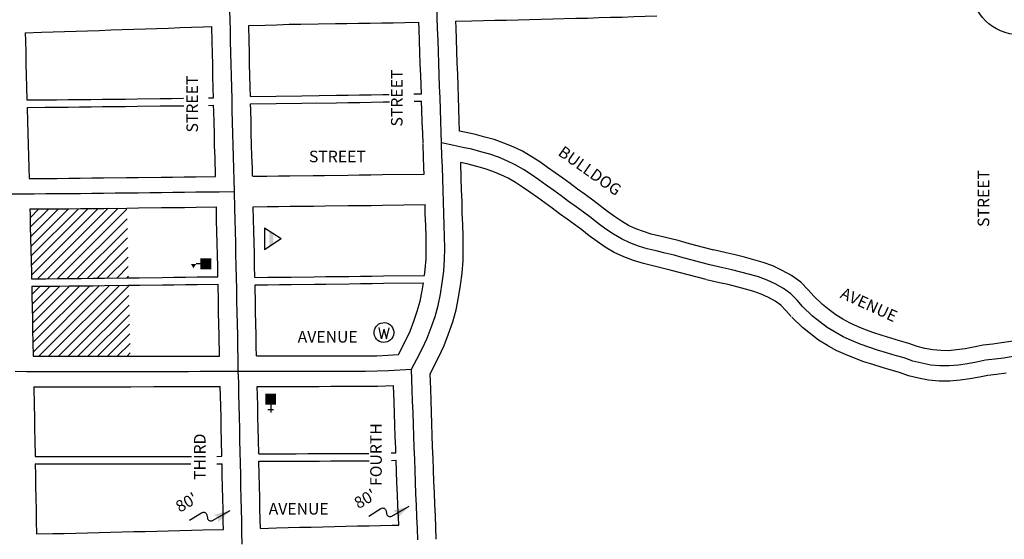
# Model space of a CAD drawing. Extents: x 2233461 to 2267805, y 15900766 to 15947325.
# Drawn here: x 2237422 to 2239551, y 15903796 to 15904920 of the extents above; entities that cross this region are included whole.
import ezdxf
from ezdxf.enums import TextEntityAlignment as Align

# ---------------------------------------------------------------- set-up
doc = ezdxf.new("R2010")
doc.units = 0
doc.header["$MEASUREMENT"] = 0
for name, color, linetype in [('L10', 7, 'CONTINUOUS'), ('L14', 7, 'CONTINUOUS'), ('L18', 7, 'CONTINUOUS'), ('L19', 7, 'CONTINUOUS'), ('L3', 7, 'CONTINUOUS'), ('L9', 7, 'CONTINUOUS')]:
    doc.layers.add(name, color=color, linetype=linetype)
doc.styles.add('STYLE-FONT002', font='font002.shx')

# ---------------------------------------------------------------- blocks, each defined once
blk = doc.blocks.new('CH')
at = {"layer": 'L10', "color": 7, "linetype": 'CONTINUOUS'}
for p, q in [((-98, 178), (101, 178)), ((0, 0), (0, 282))]:
    blk.add_line(p, q, dxfattribs=at)
at = {"layer": 'L10', "color": 7, "linetype": 'CONTINUOUS', "extrusion": (0, 0, -1)}
blk.add_solid([(195, -398), (195, 0), (-195, -398), (-195, 0)], dxfattribs=at)
blk = doc.blocks.new('SCL')
at = {"layer": 'L10', "color": 7, "linetype": 'CONTINUOUS'}
blk.add_line((199, 398), (199, 547), dxfattribs=at)
for points in [[(41, 647), (199, 738), (199, 547)], [(0, 0), (0, 398), (398, 0), (398, 398)]]:
    blk.add_solid(points, dxfattribs=at)
blk = doc.blocks.new('WTR')
at = {"layer": 'L14', "color": 7, "linetype": 'CONTINUOUS'}
for p, q in [((-90, -231), (-173, 175)), ((1, 126), (-90, -231)), ((1, 126), (93, -231)), ((93, -231), (184, 167))]:
    blk.add_line(p, q, dxfattribs=at)
blk.add_ellipse((0, 0), major_axis=(178, -308), ratio=0.99935, dxfattribs=at)
blk = doc.blocks.new('BLFLD')
at = {"layer": 'L14', "color": 7, "linetype": 'CONTINUOUS'}
for p, q in [((0, 605), (-389, 0)), ((0, 605), (390, 0)), ((-389, 0), (390, 0))]:
    blk.add_line(p, q, dxfattribs=at)
blk.add_solid([(-181, 323), (181, 323), (-272, 182), (272, 182)], dxfattribs=at)
blk = doc.blocks.new('AHEAD')
at = {"layer": 'L14', "color": 7, "linetype": 'CONTINUOUS', "extrusion": (0, 0, -1)}
blk.add_solid([(100, 149), (-489, 0), (0, 0), (99, -157)], dxfattribs=at)
blk = doc.blocks.new('SEC')
at = {"layer": 'L19', "color": 7, "linetype": 'CONTINUOUS'}
for p, q in [((0.6, -103.1), (-0.5, 103.1)), ((-103.1, 0.4), (103.1, 1.5))]:
    blk.add_line(p, q, dxfattribs=at)
blk.add_circle((0, 0), 103.1, dxfattribs=at)

msp = doc.modelspace()

# ---------------------------------------------------------------- linework, layer by layer
at = {"layer": 'L14', "color": 7, "linetype": 'CONTINUOUS'}
for p, q in [((2237444.1, 15904491.3), (2237463.1, 15904510.3)), ((2237444.6, 15904470.6), (2237484.4, 15904510.4)), ((2237445.1, 15904449.9), (2237505.8, 15904510.6)), ((2237445.6, 15904429.2), (2237527.2, 15904510.7)), ((2237446.1, 15904408.5), (2237548.6, 15904510.9)), ((2237446.6, 15904387.8), (2237570, 15904511.2)), ((2237447.1, 15904367), (2237591.5, 15904511.4)), ((2237460.5, 15904359.3), (2237612.9, 15904511.7)), ((2237481.9, 15904359.4), (2237634.4, 15904511.9)), ((2237503.2, 15904359.5), (2237653.5, 15904509.8)), ((2237524.6, 15904359.7), (2237654, 15904489.1)), ((2237546, 15904359.9), (2237654.5, 15904468.3)), ((2237567.5, 15904360.1), (2237655, 15904447.6)), ((2237588.9, 15904360.4), (2237655.5, 15904426.9)), ((2237610.4, 15904360.6), (2237656, 15904406.2)), ((2237631.9, 15904360.9), (2237656.5, 15904385.5)), ((2237653.3, 15904361.1), (2237657, 15904364.8)), ((2237448.1, 15904325.3), (2237466.1, 15904343.3)), ((2237448.6, 15904304.6), (2237487.4, 15904343.4)), ((2237449.1, 15904283.9), (2237508.8, 15904343.6)), ((2237449.5, 15904263.1), (2237530.2, 15904343.8)), ((2237449.8, 15904242.2), (2237551.6, 15904344)), ((2237450.3, 15904221.5), (2237573.1, 15904344.2)), ((2237450.8, 15904200.8), (2237594.5, 15904344.4)), ((2237462.9, 15904191.7), (2237616, 15904344.7)), ((2237484.1, 15904191.6), (2237637.4, 15904344.9)), ((2237505.3, 15904191.6), (2237657.5, 15904343.8)), ((2237526.5, 15904191.6), (2237658, 15904323)), ((2237547.7, 15904191.6), (2237658.5, 15904302.3)), ((2237569, 15904191.7), (2237659, 15904281.6)), ((2237590.2, 15904191.7), (2237659.4, 15904260.9)), ((2237611.4, 15904191.7), (2237659.9, 15904240.2)), ((2237632.7, 15904191.7), (2237660.4, 15904219.5)), ((2237654, 15904191.8), (2237660.9, 15904198.7))]:
    msp.add_line(p, q, dxfattribs=at)
at = {"layer": 'L14', "color": 7, "linetype": 'CONTINUOUS', "flags": 128}
for points in [[(2238176.7, 15903845.9), (2238202.8, 15903862.3, -0.537383), (2238214.2, 15903857.1), (2238215.2, 15903851, 0.52366), (2238226.3, 15903845.7), (2238264.3, 15903867.4)], [(2237789.1, 15903836.8), (2237815.2, 15903853.2, -0.537383), (2237826.6, 15903848.1), (2237827.6, 15903841.9, 0.52366), (2237838.8, 15903836.6), (2237876.8, 15903858.3)]]:
    msp.add_lwpolyline(points, format="xyb", dxfattribs=at)
at = {"layer": 'L18', "color": 7, "linetype": 'CONTINUOUS', "flags": 128}
for points in [[(2237917, 15904907.2), (2237952.4, 15904908.1), (2237977.5, 15904908.9), (2238005, 15904909.8)], [(2238004.5, 15904909.8), (2238029.5, 15904910.1), (2238104.5, 15904911.2), (2238129.6, 15904911.5), (2238154.6, 15904911.9), (2238179.6, 15904912.3), (2238204.7, 15904912.7), (2238229.8, 15904913.2), (2238254.6, 15904913.7), (2238285.1, 15904914.4)], [(2238290.4, 15904759.5), (2238289.1, 15904799), (2238288.2, 15904824), (2238287.4, 15904849), (2238286.5, 15904874), (2238285.7, 15904898.9), (2238285.1, 15904914.4)], [(2238365.1, 15904916.3), (2238399.5, 15904917.1), (2238424.5, 15904917.7), (2238449.5, 15904918.3), (2238474.5, 15904918.9), (2238499.6, 15904919.5), (2238524.6, 15904920.2), (2238549.6, 15904920.8), (2238574.6, 15904921.3), (2238624.7, 15904922.7), (2238649.8, 15904923.3), (2238674.6, 15904924.1), (2238699.6, 15904924.8), (2238724.7, 15904925.5), (2238749.7, 15904926.3), (2238774.6, 15904927), (2238799.9, 15904927.8)], [(2238373.2, 15904678.8), (2238372.4, 15904701.8), (2238371.6, 15904726.8), (2238370.7, 15904751.8), (2238369.9, 15904776.7), (2238369, 15904801.8), (2238368.2, 15904826.7), (2238367.3, 15904851.7), (2238366.5, 15904876.7), (2238365.6, 15904901.8), (2238365.1, 15904916.3)], [(2237433.4, 15904891.3), (2237468.7, 15904892.5), (2237493.7, 15904893.3), (2237518.4, 15904894.1), (2237543.5, 15904894.9), (2237568.5, 15904895.7), (2237593.5, 15904896.5), (2237618.6, 15904897.4), (2237643.6, 15904898.2), (2237693.7, 15904899.9), (2237718.5, 15904900.8), (2237743.5, 15904901.7), (2237768.5, 15904902.6), (2237793.5, 15904903.5), (2237818.5, 15904904.4), (2237837.1, 15904905)], [(2237433.4, 15904891.3), (2237434, 15904874.3), (2237434.6, 15904849.1), (2237435.2, 15904824), (2237435.8, 15904799.3), (2237436.6, 15904774.3), (2237437.3, 15904746.1)], [(2237840.8, 15904750.5), (2237840.3, 15904772), (2237839.7, 15904797.1), (2237839.1, 15904822), (2237838.5, 15904847), (2237837.9, 15904872), (2237837.1, 15904905)], [(2237920.7, 15904753.6), (2237920.2, 15904774), (2237919.6, 15904799), (2237919, 15904823.9), (2237918.5, 15904848.9), (2237917.9, 15904874), (2237917, 15904907.2)], [(2238273.9, 15904759.1), (2238290.4, 15904759.5)], [(2237437.3, 15904746.1), (2237476.6, 15904746.4), (2237501.4, 15904746.5), (2237526.2, 15904746.8), (2237550.9, 15904747), (2237575.7, 15904747.3), (2237600.7, 15904747.6), (2237650.5, 15904748.1), (2237675.5, 15904748.5), (2237725.5, 15904749.1), (2237750.2, 15904749.4), (2237775.3, 15904749.7), (2237775.9, 15904749.7)], [(2237829.9, 15904750.4), (2237840.8, 15904750.5)], [(2237920.7, 15904753.6), (2238031.6, 15904755.1), (2238106.7, 15904756.2), (2238132, 15904756.5), (2238157, 15904756.9), (2238182, 15904757.3), (2238207.4, 15904757.7), (2238220.5, 15904758)], [(2237921.1, 15904737.6), (2238031.9, 15904739.1), (2238106.9, 15904740.2), (2238132.2, 15904740.5), (2238157.2, 15904740.9), (2238182.2, 15904741.3), (2238207.7, 15904741.7), (2238221.4, 15904742)], [(2238274.9, 15904743.1), (2238291, 15904743.5)], [(2238294, 15904652.1), (2238293.3, 15904674.2), (2238292.5, 15904699.1), (2238291.6, 15904724), (2238291, 15904743.5)], [(2237437.7, 15904730.1), (2237476.8, 15904730.4), (2237501.5, 15904730.5), (2237526.3, 15904730.8), (2237551.1, 15904731), (2237575.9, 15904731.3), (2237600.9, 15904731.6), (2237650.7, 15904732.1), (2237675.7, 15904732.5), (2237725.7, 15904733.1), (2237750.5, 15904733.4), (2237775.5, 15904733.7), (2237776.7, 15904733.7)], [(2237437.7, 15904730.1), (2237438.4, 15904699.3), (2237439.3, 15904674.3), (2237439.9, 15904649.1), (2237440.5, 15904624.3), (2237441.3, 15904599.3), (2237441.9, 15904576.1)], [(2237829.8, 15904734.4), (2237841.2, 15904734.5)], [(2237845.5, 15904580.6), (2237844.1, 15904621.7), (2237843.3, 15904646.9), (2237842.7, 15904672), (2237842.1, 15904697.1), (2237841.5, 15904722.1), (2237841.2, 15904734.5)], [(2237925.4, 15904581.1), (2237925, 15904599.2), (2237924.1, 15904624.4), (2237923.2, 15904649.2), (2237922.6, 15904674), (2237922, 15904699), (2237921.5, 15904724), (2237921.1, 15904737.6)], [(2238922.9, 15904421.3), (2238903.6, 15904426.4), (2238884.4, 15904431.4), (2238865.4, 15904436.4), (2238846, 15904442), (2238806.3, 15904451.7), (2238787.7, 15904456.1), (2238770.6, 15904461.3), (2238754.3, 15904467.5), (2238738.7, 15904474.8), (2238723.4, 15904483.8), (2238708.2, 15904494), (2238693.1, 15904505), (2238677.5, 15904517.2), (2238661, 15904529.5), (2238644.8, 15904541.5), (2238628.4, 15904553.3), (2238612.4, 15904565), (2238596.1, 15904577), (2238579.7, 15904588.6), (2238563.4, 15904600.3), (2238546.4, 15904612.3), (2238528.3, 15904624), (2238509.1, 15904635), (2238489.1, 15904644.6), (2238469.1, 15904652.9), (2238448, 15904660.4), (2238427.6, 15904665.7), (2238407.6, 15904671.4), (2238387.4, 15904675.6), (2238373.2, 15904678.8)], [(2238296.3, 15904585.5), (2238295.9, 15904599.1), (2238295, 15904624.1), (2238294.2, 15904648.3), (2238294.1, 15904650.2)], [(2238309.5, 15904153.4), (2238328.4, 15904190.4), (2238339.5, 15904215), (2238349.4, 15904240), (2238358.2, 15904265.8), (2238365.5, 15904292.2), (2238371.1, 15904318.8), (2238375.2, 15904345.2), (2238378.6, 15904371.6), (2238380.6, 15904398.7), (2238381.1, 15904425.5), (2238380.7, 15904451.5), (2238379.8, 15904476.9), (2238379, 15904501.7), (2238378.4, 15904526.7), (2238377.5, 15904551.9), (2238376.7, 15904576.8), (2238375.5, 15904610.6)], [(2238906.3, 15904357.5), (2238886.8, 15904362.5), (2238867.6, 15904367.6), (2238847.8, 15904372.8), (2238828.9, 15904378.2), (2238790.8, 15904387.6), (2238770.6, 15904392.4), (2238749.3, 15904398.7), (2238728.4, 15904406.7), (2238707.8, 15904416.4), (2238688.3, 15904427.9), (2238670.4, 15904439.9), (2238653.4, 15904452.3), (2238637.4, 15904464.8), (2238621.7, 15904476.5), (2238605.9, 15904488.2), (2238589.6, 15904499.9), (2238573.4, 15904511.8), (2238557.6, 15904523.4), (2238541.4, 15904534.8), (2238525.1, 15904546.5), (2238509.4, 15904557.6), (2238493.9, 15904567.6), (2238478.4, 15904576.6), (2238462.1, 15904584.3), (2238445.4, 15904591.3), (2238428.6, 15904597.2), (2238410.2, 15904602), (2238391.9, 15904607.2), (2238375.5, 15904610.6)], [(2237441.9, 15904576.1), (2237477.8, 15904576.4), (2237502.8, 15904576.5), (2237527.7, 15904576.8), (2237552.7, 15904577), (2237577.7, 15904577.3), (2237602.7, 15904577.6), (2237652.6, 15904578.1), (2237677.7, 15904578.5), (2237727.7, 15904579.1), (2237752.4, 15904579.4), (2237777.5, 15904579.7), (2237802.5, 15904580.1), (2237845.5, 15904580.6)], [(2237925.6, 15904581.1), (2237956.3, 15904581.4), (2237981.3, 15904581.7), (2238006.3, 15904582), (2238056.3, 15904582.6), (2238081.3, 15904582.9), (2238131.3, 15904583.5), (2238156.1, 15904583.8), (2238181.1, 15904584.1), (2238206.1, 15904584.5), (2238296.3, 15904585.5)], [(2237443.7, 15904510.2), (2237478.2, 15904510.4), (2237503.3, 15904510.5), (2237528.3, 15904510.8), (2237553.4, 15904511), (2237578.4, 15904511.3), (2237603.4, 15904511.6), (2237653.5, 15904512.1), (2237678.5, 15904512.5), (2237728.5, 15904513.1), (2237753.3, 15904513.4), (2237778.3, 15904513.7), (2237803.3, 15904514.1), (2237847, 15904514.6)], [(2237443.7, 15904510.2), (2237444, 15904497.1), (2237444.6, 15904472.1), (2237445.2, 15904447.2), (2237445.8, 15904422.2), (2237446.4, 15904397.1), (2237447, 15904372.2), (2237447.3, 15904359.2)], [(2237850.4, 15904363.6), (2237849.9, 15904386.1), (2237849.5, 15904411.1), (2237848.9, 15904435.9), (2237848.3, 15904460.9), (2237847.7, 15904485.9), (2237847, 15904514.6)], [(2237927, 15904515.1), (2237956.7, 15904515.4), (2237981.8, 15904515.7), (2238006.8, 15904516), (2238056.8, 15904516.6), (2238081.9, 15904516.9), (2238131.9, 15904517.5), (2238156.6, 15904517.8), (2238181.6, 15904518.1), (2238206.6, 15904518.5), (2238298.5, 15904519.6)], [(2237930.5, 15904362.2), (2237929.8, 15904387.7), (2237929.5, 15904412.6), (2237928.9, 15904437.8), (2237928.3, 15904462.8), (2237927.7, 15904487.8), (2237927, 15904515.1)], [(2238297.3, 15904366.5), (2238299, 15904379.6), (2238300.7, 15904402.4), (2238301.1, 15904425.6), (2238300.7, 15904449.6), (2238299.9, 15904474.2), (2238299, 15904499.4), (2238298.5, 15904519.6)], [(2239139.6, 15904321.6), (2239127.4, 15904335.3), (2239111.4, 15904352), (2239091.2, 15904366.5), (2239070.9, 15904377.5), (2239051, 15904386.9), (2239029.9, 15904394.5), (2239009.5, 15904400.5), (2238989.5, 15904405.8), (2238969.5, 15904411), (2238949.7, 15904415.2), (2238922, 15904421.5)], [(2237447.3, 15904359.2), (2237479.2, 15904359.4), (2237504.5, 15904359.5), (2237529.7, 15904359.8), (2237554.9, 15904360), (2237580.1, 15904360.3), (2237605.1, 15904360.6), (2237655.4, 15904361.2), (2237680.4, 15904361.5), (2237730.5, 15904362.1), (2237755.2, 15904362.4), (2237780.2, 15904362.7), (2237805.2, 15904363.1), (2237850.4, 15904363.6)], [(2237930.5, 15904362.2), (2237958.3, 15904362.4), (2237983.5, 15904362.7), (2238008.5, 15904363), (2238058.8, 15904363.6), (2238083.8, 15904363.9), (2238133.8, 15904364.5), (2238158.6, 15904364.8), (2238183.6, 15904365.1), (2238208.6, 15904365.5), (2238297.3, 15904366.5)], [(2239090.3, 15904277.7), (2239079, 15904290.5), (2239067.9, 15904301.9), (2239056, 15904310.5), (2239041.1, 15904318.6), (2239025.7, 15904325.9), (2239009.5, 15904331.7), (2238991.7, 15904336.9), (2238972.8, 15904342), (2238954.4, 15904346.7), (2238935.4, 15904350.7), (2238907.2, 15904357.2)], [(2237447.7, 15904343.2), (2237479.3, 15904343.4), (2237504.6, 15904343.5), (2237529.8, 15904343.8), (2237555.1, 15904344), (2237580.3, 15904344.3), (2237605.3, 15904344.6), (2237655.6, 15904345.2), (2237680.6, 15904345.5), (2237730.7, 15904346.1), (2237755.4, 15904346.4), (2237780.4, 15904346.7), (2237805.5, 15904347.1), (2237850.8, 15904347.6)], [(2237447.7, 15904343.2), (2237448.2, 15904322.2), (2237448.8, 15904297.2), (2237449.4, 15904272), (2237449.7, 15904247), (2237450.3, 15904222.2), (2237451.1, 15904191.7)], [(2237853.8, 15904192.2), (2237853.2, 15904236.1), (2237852.6, 15904260.9), (2237852, 15904286.1), (2237851.7, 15904311.1), (2237850.8, 15904347.6)], [(2237930.8, 15904346.2), (2237958.5, 15904346.4), (2237983.7, 15904346.7), (2238008.7, 15904347), (2238059, 15904347.6), (2238084, 15904347.9), (2238134, 15904348.5), (2238158.8, 15904348.8), (2238183.8, 15904349.1), (2238208.8, 15904349.5), (2238295.1, 15904350.5)], [(2237934, 15904192.3), (2237933.5, 15904212.7), (2237933.2, 15904237.6), (2237932.6, 15904262.8), (2237932, 15904287.7), (2237931.6, 15904312.6), (2237931, 15904337.8), (2237930.8, 15904346.2)], [(2238241, 15904195.1), (2238256.3, 15904225.2), (2238265.9, 15904246.2), (2238274.3, 15904267.6), (2238281.7, 15904289.3), (2238287.7, 15904311.1), (2238292.4, 15904333.3), (2238295.1, 15904350.5)], [(2239570.8, 15904224.6), (2239545.4, 15904220.4), (2239526.5, 15904217.8), (2239505.5, 15904215.6), (2239484.8, 15904211.2), (2239466.4, 15904207.8), (2239448.2, 15904205.3), (2239430.8, 15904203.7), (2239413.9, 15904203.8), (2239396.9, 15904205.4), (2239379.8, 15904208.7), (2239362.9, 15904212.7), (2239344.9, 15904219.3), (2239324.8, 15904224.9), (2239306.1, 15904230.6), (2239287.2, 15904236.4), (2239269.2, 15904242.3), (2239251.3, 15904248.9), (2239234, 15904255.8), (2239217.7, 15904263.3), (2239202, 15904272.1), (2239186.9, 15904281.3), (2239172.6, 15904292.2), (2239158.4, 15904303.3), (2239138.1, 15904323.2)], [(2239555.2, 15904155.1), (2239534.5, 15904152.3), (2239515.9, 15904150.3), (2239497.5, 15904146.4), (2239476.8, 15904142.7), (2239455.9, 15904139.7), (2239433.6, 15904137.6), (2239410.6, 15904137.8), (2239387.6, 15904139.9), (2239365.9, 15904144.1), (2239343.8, 15904149.4), (2239324.6, 15904156.5), (2239306.3, 15904161.6), (2239286.8, 15904167.5), (2239267.3, 15904173.5), (2239247.5, 15904179.9), (2239227.6, 15904187.3), (2239208.1, 15904195.1), (2239187.7, 15904204.4), (2239168.7, 15904215.1), (2239149.6, 15904226.7), (2239132.3, 15904239.9), (2239114.9, 15904253.5), (2239091.9, 15904276)], [(2237451.1, 15904191.7), (2237486.7, 15904191.6), (2237511.6, 15904191.6), (2237561.6, 15904191.6), (2237586.6, 15904191.7), (2237611.6, 15904191.7), (2237636.5, 15904191.8), (2237686.6, 15904191.8), (2237711.6, 15904191.9), (2237736.6, 15904191.9), (2237761.6, 15904192), (2237786.6, 15904192), (2237853.8, 15904192.2)], [(2237934, 15904192.3), (2237969.4, 15904192.4), (2237994.4, 15904192.4), (2238019.4, 15904192.4), (2238044.5, 15904192.5), (2238069.4, 15904192.5), (2238094.4, 15904192.6), (2238119.5, 15904192.7), (2238144.5, 15904192.7), (2238169.4, 15904192.7), (2238193.8, 15904192.9), (2238218, 15904193.9), (2238241, 15904195.1)], [(2238322.7, 15903795.7), (2238321.8, 15903820.9), (2238320.7, 15903846.1), (2238319.6, 15903870.9), (2238318.8, 15903895.9), (2238317.7, 15903920.8), (2238316.8, 15903945.7), (2238316, 15903970.8), (2238314.9, 15903995.8), (2238314, 15904020.6), (2238313.2, 15904045.6), (2238312.3, 15904070.6), (2238311.5, 15904095.6), (2238310.6, 15904120.6), (2238309.5, 15904153.4)], [(2237452.3, 15904125.7), (2237486.5, 15904125.6), (2237511.6, 15904125.6), (2237536.7, 15904125.6), (2237586.6, 15904125.7), (2237611.7, 15904125.7), (2237636.7, 15904125.8), (2237661.7, 15904125.8), (2237711.7, 15904125.9), (2237736.8, 15904125.9), (2237761.8, 15904126), (2237786.7, 15904126), (2237811.7, 15904126.1), (2237855.5, 15904126.2)], [(2237452.3, 15904125.7), (2237452.9, 15904085), (2237453.5, 15904060), (2237453.9, 15904034.8), (2237454.2, 15904010), (2237455, 15903974.7)], [(2237858.9, 15903975.2), (2237858.1, 15904009.2), (2237857.5, 15904034.4), (2237857.1, 15904059.4), (2237856.5, 15904084.2), (2237855.5, 15904126.2)], [(2237935.5, 15904126.3), (2237969.5, 15904126.4), (2237994.5, 15904126.4), (2238019.5, 15904126.4), (2238044.5, 15904126.5), (2238069.6, 15904126.5), (2238094.6, 15904126.6), (2238119.6, 15904126.7), (2238144.6, 15904126.7), (2238169.7, 15904126.7), (2238195.3, 15904126.9), (2238230.3, 15904128.4)], [(2237938.8, 15903980.8), (2237938.1, 15904011.1), (2237937.5, 15904035.9), (2237937.1, 15904060.9), (2237936.5, 15904086.2), (2237935.5, 15904126.3)], [(2238235.4, 15903983), (2238234.9, 15903992.7), (2238234.1, 15904017.9), (2238233.2, 15904042.9), (2238232.4, 15904067.8), (2238231.5, 15904092.9), (2238230.3, 15904128.4)], [(2237455, 15903974.7), (2237486.2, 15903974.6), (2237511.6, 15903974.6), (2237536.9, 15903974.6), (2237586.7, 15903974.7), (2237611.9, 15903974.7), (2237637.1, 15903974.8), (2237661.9, 15903974.8), (2237712, 15903974.9), (2237737.2, 15903974.9), (2237762.2, 15903975), (2237786.9, 15903975), (2237793, 15903975)], [(2237848.3, 15903975.1), (2237858.9, 15903975.2)], [(2237938.8, 15903980.8), (2237969.7, 15903980.9), (2237994.8, 15903980.9), (2238019.8, 15903980.9), (2238044.8, 15903981), (2238070, 15903981), (2238095, 15903981.1), (2238119.8, 15903981.2), (2238144.8, 15903981.2), (2238170.2, 15903981.2), (2238176.8, 15903981.3)], [(2238224.8, 15903982.5), (2238235.4, 15903983)], [(2237455.2, 15903958.7), (2237486.2, 15903958.6), (2237511.6, 15903958.6), (2237536.9, 15903958.6), (2237586.7, 15903958.7), (2237611.9, 15903958.7), (2237637.2, 15903958.8), (2237662, 15903958.8), (2237712, 15903958.9), (2237737.2, 15903958.9), (2237762.2, 15903959), (2237787, 15903959), (2237792, 15903959)], [(2237455.2, 15903958.7), (2237455.8, 15903935.1), (2237456.1, 15903909.8), (2237456.5, 15903885), (2237457, 15903860), (2237457.4, 15903835.1), (2237458.1, 15903807.2)], [(2237848.3, 15903959.1), (2237859.3, 15903959.2)], [(2237862.3, 15903817.2), (2237862, 15903834.4), (2237861.5, 15903859.2), (2237860.8, 15903884.2), (2237860.2, 15903909.5), (2237859.9, 15903934.4), (2237859.3, 15903959.2)], [(2237939.2, 15903964.8), (2237969.8, 15903964.9), (2237994.8, 15903964.9), (2238019.8, 15903964.9), (2238044.8, 15903965), (2238070, 15903965), (2238095, 15903965.1), (2238119.8, 15903965.2), (2238144.8, 15903965.2), (2238170.3, 15903965.2), (2238177.8, 15903965.3)], [(2237942.4, 15903819.3), (2237941.4, 15903861.2), (2237940.8, 15903886.2), (2237940.2, 15903911), (2237939.9, 15903935.9), (2237939.2, 15903964.8)], [(2238226, 15903966.5), (2238236.1, 15903967)], [(2238241.5, 15903826.5), (2238240.8, 15903842.6), (2238239.7, 15903867.8), (2238238.9, 15903892.7), (2238237.7, 15903917.7), (2238236.9, 15903942.9), (2238236.1, 15903967)], [(2237942.4, 15903819.3), (2237977.1, 15903820.3), (2238002.2, 15903821), (2238027.2, 15903821.7), (2238052.3, 15903822.3), (2238077.3, 15903822.9), (2238102.4, 15903823.5), (2238127.2, 15903824), (2238152.2, 15903824.5), (2238177.2, 15903825.1), (2238202.2, 15903825.7), (2238227.3, 15903826.2), (2238241.5, 15903826.5)], [(2237458.1, 15903807.2), (2237493.3, 15903808), (2237518.2, 15903808.5), (2237543.2, 15903809.1), (2237568.2, 15903809.8), (2237593.2, 15903810.4), (2237618.2, 15903811), (2237643.2, 15903811.7), (2237668.2, 15903812.3), (2237693.3, 15903812.9), (2237718.3, 15903813.5), (2237743, 15903814.2), (2237768.1, 15903814.8), (2237793.1, 15903815.5), (2237818.1, 15903816.1), (2237862.3, 15903817.2)]]:
    msp.add_lwpolyline(points, dxfattribs=at)
at = {"layer": 'L3', "color": 2, "linetype": 'CONTINUOUS', "flags": 128}
for points in [[(2237886.4, 15904548), (2237885.6, 15904573.1), (2237885, 15904598.1), (2237884.1, 15904623), (2237883.3, 15904648.1), (2237882.7, 15904673), (2237882.1, 15904698), (2237881.5, 15904723), (2237880.9, 15904748), (2237880.3, 15904773), (2237879.7, 15904798), (2237879.1, 15904823), (2237878.5, 15904848), (2237877.9, 15904873), (2237877.3, 15904897.9), (2237876.4, 15904939.4)], [(2238334, 15904653.2), (2238333.3, 15904675.4), (2238332.5, 15904700.4), (2238331.6, 15904725.4), (2238330.8, 15904750.4), (2238329.9, 15904775.4), (2238329, 15904800.4), (2238328.2, 15904825.4), (2238327.4, 15904850.4), (2238326.5, 15904875.3), (2238325.6, 15904900.3), (2238323.9, 15904948.3)], [(2238269.1, 15904163.5), (2238281, 15904185.5), (2238292.3, 15904207.8), (2238302.7, 15904230.6), (2238311.8, 15904253.8), (2238320, 15904277.6), (2238326.6, 15904301.6), (2238331.7, 15904326.1), (2238335.6, 15904350.8), (2238338.8, 15904375.6), (2238340.7, 15904400.6), (2238341.1, 15904425.6), (2238340.7, 15904450.6), (2238339.9, 15904475.5), (2238339, 15904500.6), (2238338.4, 15904525.5), (2238337.6, 15904550.5), (2238336.7, 15904575.5), (2238335.9, 15904600.5), (2238335, 15904625.4), (2238334.2, 15904650.5), (2238334, 15904653.2)], [(2238914.6, 15904389.4), (2238895.2, 15904394.4), (2238876, 15904399.5), (2238856.6, 15904404.6), (2238837.4, 15904410.1), (2238818, 15904414.9), (2238798.6, 15904419.6), (2238779.1, 15904424.2), (2238760, 15904430), (2238741.3, 15904437.1), (2238723.2, 15904445.7), (2238705.9, 15904455.9), (2238689.3, 15904466.9), (2238673.2, 15904478.6), (2238657.4, 15904491), (2238641.4, 15904503), (2238625.3, 15904514.8), (2238609, 15904526.6), (2238592.9, 15904538.4), (2238576.9, 15904550.2), (2238560.5, 15904561.7), (2238544.2, 15904573.4), (2238527.9, 15904584.9), (2238511.1, 15904595.8), (2238493.7, 15904605.8), (2238475.6, 15904614.4), (2238457.2, 15904622.1), (2238438.3, 15904628.8), (2238418.9, 15904633.9), (2238399.7, 15904639.3), (2238380.3, 15904643.4), (2238360.6, 15904647.9), (2238334, 15904653.2)], [(2237403, 15904542.9), (2237428, 15904543.1), (2237453, 15904543.2), (2237478, 15904543.4), (2237503, 15904543.5), (2237528, 15904543.8), (2237553, 15904544), (2237578, 15904544.3), (2237603, 15904544.6), (2237628.1, 15904544.8), (2237653.1, 15904545.1), (2237678.1, 15904545.5), (2237703.1, 15904545.8), (2237728.1, 15904546.1), (2237752.9, 15904546.4), (2237777.9, 15904546.7), (2237802.9, 15904547.1), (2237827.9, 15904547.3), (2237852.9, 15904547.6), (2237886.4, 15904548)], [(2237894.5, 15904159.3), (2237894.1, 15904186.9), (2237893.5, 15904211.9), (2237893.2, 15904236.9), (2237892.6, 15904261.9), (2237892, 15904286.9), (2237891.6, 15904311.8), (2237891, 15904336.8), (2237890.5, 15904361.9), (2237889.9, 15904386.9), (2237889.5, 15904411.8), (2237888.9, 15904436.8), (2237888.3, 15904461.9), (2237887.7, 15904486.8), (2237887.1, 15904511.8), (2237886.4, 15904548)], [(2239115, 15904299.6), (2239103.2, 15904312.9), (2239089.7, 15904327), (2239073.6, 15904338.5), (2239056, 15904348.1), (2239038.4, 15904356.4), (2239019.7, 15904363.1), (2239000.6, 15904368.7), (2238981.1, 15904373.9), (2238962, 15904378.8), (2238942.5, 15904382.9), (2238914.6, 15904389.4)], [(2239570.1, 15904191), (2239550.3, 15904187.8), (2239530.5, 15904185.1), (2239510.7, 15904182.9), (2239491.1, 15904178.8), (2239471.6, 15904175.3), (2239452, 15904172.5), (2239432.2, 15904170.6), (2239412.2, 15904170.8), (2239392.3, 15904172.7), (2239372.8, 15904176.4), (2239353.4, 15904181), (2239334.7, 15904187.9), (2239315.6, 15904193.2), (2239296.4, 15904199.1), (2239277.2, 15904205), (2239258.4, 15904211.1), (2239239.5, 15904218.1), (2239221.1, 15904225.5), (2239202.7, 15904233.8), (2239185.4, 15904243.6), (2239168.3, 15904254), (2239152.5, 15904266.1), (2239136.6, 15904278.4), (2239115, 15904299.6)], [(2237894.5, 15904159.3), (2237919.5, 15904159.3), (2237944.5, 15904159.3), (2237969.5, 15904159.4), (2237994.5, 15904159.4), (2238019.5, 15904159.4), (2238044.5, 15904159.5), (2238069.5, 15904159.5), (2238094.5, 15904159.6), (2238119.5, 15904159.7), (2238144.5, 15904159.7), (2238169.5, 15904159.7), (2238194.5, 15904159.9), (2238219.6, 15904160.9), (2238269.1, 15904163.5)], [(2238282.7, 15903794.3), (2238281.9, 15903819.4), (2238280.8, 15903844.3), (2238279.7, 15903869.3), (2238278.8, 15903894.3), (2238277.7, 15903919.3), (2238276.9, 15903944.3), (2238276, 15903969.2), (2238274.9, 15903994.3), (2238274.1, 15904019.2), (2238273.2, 15904044.2), (2238272.4, 15904069.2), (2238271.5, 15904094.2), (2238270.7, 15904119.2), (2238269.1, 15904163.5)], [(2237411.6, 15904159.3), (2237436.6, 15904158.9), (2237461.6, 15904158.7), (2237486.6, 15904158.6), (2237511.6, 15904158.6), (2237536.6, 15904158.6), (2237561.6, 15904158.6), (2237586.6, 15904158.7), (2237611.6, 15904158.7), (2237636.6, 15904158.8), (2237661.6, 15904158.8), (2237686.7, 15904158.8), (2237711.7, 15904158.9), (2237736.7, 15904158.9), (2237761.7, 15904159), (2237786.7, 15904159), (2237811.7, 15904159.1), (2237836.7, 15904159.1), (2237861.7, 15904159.2), (2237894.5, 15904159.3)], [(2237903, 15903785.2), (2237902.4, 15903810.2), (2237902, 15903835.2), (2237901.4, 15903860.2), (2237900.8, 15903885.2), (2237900.2, 15903910.2), (2237899.9, 15903935.2), (2237899.3, 15903960.2), (2237898.7, 15903985.2), (2237898.1, 15904010.2), (2237897.5, 15904035.2), (2237897.1, 15904060.2), (2237896.5, 15904085.2), (2237895.9, 15904110.2), (2237895.3, 15904135.2), (2237894.5, 15904159.3)]]:
    msp.add_lwpolyline(points, dxfattribs=at)

# ---------------------------------------------------------------- block references
at = {"layer": 'L10', "color": 7, "linetype": 'CONTINUOUS', "xscale": 0.06009834783094604, "yscale": 0.06009834783094604, "zscale": 0.06009834783094604}
for name, p, rotation in [('SCL', (2237836.4, 15904379.5), 90), ('CH', (2237964.6, 15904086.8), 180)]:
    msp.add_blockref(name, p, dxfattribs=dict(at, rotation=rotation))
at = {"layer": 'L14', "color": 7, "linetype": 'CONTINUOUS'}
for name, p, xscale, yscale, zscale, rotation in [('BLFLD', (2237951, 15904445.3), 0.06009834783094604, 0.06009834783094604, 0.06009834783094604, 270), ('AHEAD', (2237851.4, 15903843.6), 0.06009865487992818, 0.06009865487992818, 0.06009865487992818, 29.99983099305731), ('AHEAD', (2238238.9, 15903852.7), 0.06009865487992818, 0.06009865487992818, 0.06009865487992818, 29.99983099305731)]:
    msp.add_blockref(name, p, dxfattribs=dict(at, xscale=xscale, yscale=yscale, zscale=zscale, rotation=rotation))
at = {"layer": 'L14', "color": 7, "linetype": 'CONTINUOUS', "xscale": 0.06009834783094604, "yscale": 0.06009834783094604, "zscale": 0.06009834783094604}
msp.add_blockref('WTR', (2238209.5, 15904243), dxfattribs=at)
at = {"layer": 'L19', "color": 7, "linetype": 'CONTINUOUS', "rotation": 90}
msp.add_blockref('SEC', (2239583.6, 15904990.3), dxfattribs=at)

# ---------------------------------------------------------------- texts
at = {"layer": 'L9', "color": 7, "linetype": 'CONTINUOUS', "style": 'STYLE-FONT002'}
for s, rotation, p in [('STREET', 90, (2238249.8, 15904750.2)), ('STREET', 90, (2237807.3, 15904737.2)), ('BULLDOG', 324.5845, (2238647.8, 15904582.7)), ('STREET', 90, (2239518.7, 15904533)), ('AVENUE ', 335.3815, (2239256.9, 15904290.3)), ('FOURTH', 90, (2238204.8, 15903978.9)), ('THIRD', 90, (2237823.6, 15903974.2)), ("80'", 30, (2237788.6, 15903864.8)), ("80'", 30, (2238174.8, 15903872.5))]:
    msp.add_text(s, height=25, rotation=rotation, dxfattribs=at).set_placement(p, align=Align.CENTER)
for s, p in [('STREET', (2238108.8, 15904611.3)), ('AVENUE', (2238087.8, 15904221.3)), ('AVENUE', (2238025.1, 15903849.2))]:
    msp.add_text(s, height=25, dxfattribs=at).set_placement(p, align=Align.CENTER)

doc.saveas('drawing.dxf')
